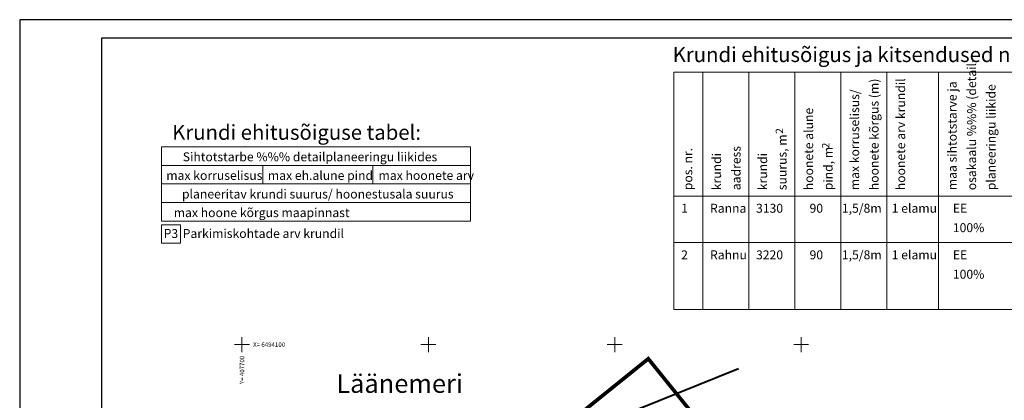
# Model space of a CAD drawing. Extents: x 407021 to 407439, y 6492761 to 6493055.
# Drawn here: x 407021 to 407285, y 6492953 to 6493055 of the extents above; entities that cross this region are included whole.
import ezdxf
from ezdxf.enums import TextEntityAlignment as Align

# ---------------------------------------------------------------- set-up
doc = ezdxf.new("R2010")
doc.units = 0
doc.header["$MEASUREMENT"] = 0
for name, pattern in [('ACAD_ISO10W100', [18, 12, -3, 0, -3]), ('DASHED', [6, 4, -2]), ('Isopol', [8, 6, -2])]:
    doc.linetypes.add(name, pattern=pattern)
doc.layers.get('0').update_dxf_attribs({"color": 255, "linetype": 'DASHED', "lineweight": 0})
for name, color, linetype, lineweight in [('19_RAAM', 7, 'CONTINUOUS', 30), ('27_VEEKOGUD', 4, 'CONTINUOUS', 20), ('MAPGRID', 7, 'CONTINUOUS', 15), ('PIIR', 30, 'CONTINUOUS', 30), ('seinad', 7, 'CONTINUOUS', 13), ('veekogu', 4, 'CONTINUOUS', 40)]:
    doc.layers.add(name, color=color, linetype=linetype, lineweight=lineweight)
doc.styles.add('ARIAL', font='Arial')
doc.styles.add('GENERATED_STYLE_1', font='ARIAL.TTF')
doc.styles.add('GENERATED_STYLE_5', font='ARIALBD.TTF')
doc.styles.add('ROMANC', font='romanc.shx', dxfattribs={"width": 0.8})

# ---------------------------------------------------------------- blocks, each defined once
blk = doc.blocks.new('CROSS01')
at = {"linetype": 'Continuous'}
for p, q in [((-4, 0), (4, 0)), ((0, 4), (0, -4))]:
    blk.add_line(p, q, dxfattribs=at)

msp = doc.modelspace()

# ---------------------------------------------------------------- linework, layer by layer
at = {"layer": '19_RAAM'}
for p, q in [((407020.913, 6493055.463), (407020.913, 6492761.36)), ((407439.136, 6493055.463), (407020.913, 6493055.463)), ((407042.881, 6493050.463), (407042.881, 6492766.36)), ((407434.136, 6493050.463), (407042.881, 6493050.463))]:
    msp.add_line(p, q, dxfattribs=at)
at = {"layer": 'PIIR', "color": 7, "linetype": 'ACAD_ISO10W100', "const_width": 1, "flags": 128}
msp.add_lwpolyline([(407121.587, 6492909.679), (407189.515, 6492964.461), (407268.094, 6492867.023), (407220.943, 6492847.324), (407179.297, 6492829.776), (407121.587, 6492909.679)], dxfattribs=at)
at = {"layer": 'seinad', "lineweight": 13}
for p, q in [((407196.41, 6493041.406), (407196.41, 6492977.717)), ((407323.231, 6493041.406), (407196.41, 6493041.406)), ((407204.152, 6493041.406), (407204.152, 6492977.717)), ((407216.491, 6493041.406), (407216.491, 6492977.717)), ((407228.83, 6493041.406), (407228.83, 6492977.717)), ((407241.169, 6493041.406), (407241.169, 6492977.717)), ((407253.508, 6493041.406), (407253.508, 6492977.717)), ((407267.325, 6493041.406), (407267.325, 6492977.717)), ((407323.231, 6493008.124), (407196.41, 6493008.124)), ((407323.231, 6492995.624), (407196.41, 6492995.624)), ((407323.231, 6492977.717), (407196.41, 6492977.717))]:
    msp.add_line(p, q, dxfattribs=at)
at = {"layer": 'seinad'}
for p, q in [((407058.985, 6493021.362), (407141.805, 6493021.362)), ((407058.985, 6493001.385), (407058.985, 6493021.362)), ((407141.805, 6493021.362), (407141.805, 6493001.385)), ((407058.985, 6493016.368), (407141.805, 6493016.368)), ((407086.168, 6493016.368), (407086.168, 6493011.374)), ((407115.623, 6493016.368), (407115.623, 6493011.374)), ((407058.985, 6493011.374), (407141.805, 6493011.374)), ((407058.985, 6493006.379), (407141.805, 6493006.379)), ((407058.985, 6493001.385), (407141.805, 6493001.385)), ((407058.985, 6493000.383), (407058.985, 6492995.482)), ((407058.985, 6493000.383), (407064.028, 6493000.383)), ((407064.028, 6493000.383), (407064.028, 6492995.482)), ((407058.985, 6492995.482), (407064.028, 6492995.482))]:
    msp.add_line(p, q, dxfattribs=at)
at = {"layer": 'veekogu', "color": 4, "linetype": 'Continuous'}
msp.add_lwpolyline([(407186.858, 6492951.055), (407213.732, 6492961.825)], dxfattribs=at)

# ---------------------------------------------------------------- block references
at = {"layer": 'MAPGRID', "linetype": 'Isopol', "xscale": 0.5, "yscale": 0.5, "zscale": 0.5}
for p in [(407080.528, 6492968.255), (407130.528, 6492968.255), (407180.528, 6492968.255), (407230.528, 6492968.255)]:
    msp.add_blockref('CROSS01', p, dxfattribs=at)

# ---------------------------------------------------------------- texts
at = {"layer": '27_VEEKOGUD', "style": 'ROMANC'}
msp.add_text('Läänemeri', height=5, dxfattribs=at).set_placement((407105.835, 6492955.311))
at = {"layer": 'MAPGRID', "linetype": 'Isopol'}
msp.add_text('X= 6494100', height=1.2, dxfattribs=at).set_placement((407083.528, 6492968.255), align=Align.MIDDLE_LEFT)
msp.add_text('Y= 407700', height=1.2, rotation=90, dxfattribs=at).set_placement((407080.528, 6492965.255), align=Align.MIDDLE_RIGHT)
at = {"layer": 'seinad'}
for s, height, style, p in [('Krundi ehitusõigus ja kitsendused ning arhitektuursed nõuded.', 4, 'GENERATED_STYLE_5', (407196.058, 6493044.094)), ('Sihtotstarbe %%% detailplaneeringu liikides', 2.4, 'GENERATED_STYLE_1', (407064.653, 6493017.457)), ('max korruselisus  max eh.alune pind  max hoonete arv', 2.4, 'GENERATED_STYLE_1', (407060.227, 6493012.463)), ('planeeritav krundi suurus/ hoonestusala suurus', 2.4, 'GENERATED_STYLE_1', (407064.444, 6493007.469)), ('max hoone kõrgus maapinnast', 2.4, 'GENERATED_STYLE_1', (407062.229, 6493002.475)), ('P3', 2.4, 'GENERATED_STYLE_1', (407059.527, 6492996.88)), ('Parkimiskohtade arv krundil', 2.4, 'GENERATED_STYLE_1', (407064.636, 6492996.88))]:
    msp.add_text(s, height=height, dxfattribs=dict(at, style=style)).set_placement(p)
at = {"layer": 'seinad', "style": 'GENERATED_STYLE_1'}
for s, height, p in [('osakaalu %%% (detail-', 2.4, (407277.436, 6493009.692)), ('hoonete arv krundil', 2.4, (407258.41, 6493009.692)), ('hoonete kõrgus (m)', 2.4, (407251.28, 6493009.692)), ('maa sihtotstarve ja', 2.4, (407272.228, 6493009.692)), ('planeeringu liikide ', 2.4, (407282.645, 6493009.692)), ('max korruselisus/', 2.4, (407246.071, 6493009.692)), ('hoonete alune', 2.4, (407233.732, 6493009.692)), ('2', 2, (407225.686, 6493024.823)), ('suurus, m', 2.4, (407226.602, 6493009.692)), ('aadress', 2.4, (407214.263, 6493009.692)), ('2', 2, (407238.104, 6493020.918)), ('pos. nr.', 2.4, (407201.312, 6493009.692)), ('krundi', 2.4, (407209.054, 6493009.692)), ('krundi', 2.4, (407221.393, 6493009.692)), ('pind, m', 2.4, (407238.941, 6493009.692))]:
    msp.add_text(s, height=height, rotation=90, dxfattribs=at).set_placement(p)
at = {"layer": 'seinad', "lineweight": -3, "style": 'ARIAL'}
for s, p in [('1', (407198.323, 6493003.649)), ('Ranna', (407206.066, 6493003.649)), ('3130', (407218.405, 6493003.649)), ('90', (407232.764, 6493003.649)), ('1,5/8m', (407241.429, 6493003.649)), ('1 elamu', (407254.806, 6493003.649)), ('EE', (407271.202, 6493003.649)), ('100%%%', (407271.202, 6492998.441)), ('2', (407198.323, 6492991.149)), ('Rahnu', (407206.066, 6492991.149)), ('3220', (407218.405, 6492991.149)), ('90', (407232.764, 6492991.149)), ('1,5/8m', (407241.429, 6492991.149)), ('1 elamu', (407254.806, 6492991.149)), ('EE', (407271.202, 6492991.149)), ('100%%%', (407271.202, 6492985.941))]:
    msp.add_text(s, height=2.4, rotation=360, dxfattribs=at).set_placement(p)
at = {"layer": 'seinad', "insert": (407095.18, 6493027.225), "char_height": 4, "attachment_point": 2, "style": 'GENERATED_STYLE_5'}
msp.add_mtext('Krundi ehitusõiguse tabel:', dxfattribs=at)

doc.saveas('drawing.dxf')
